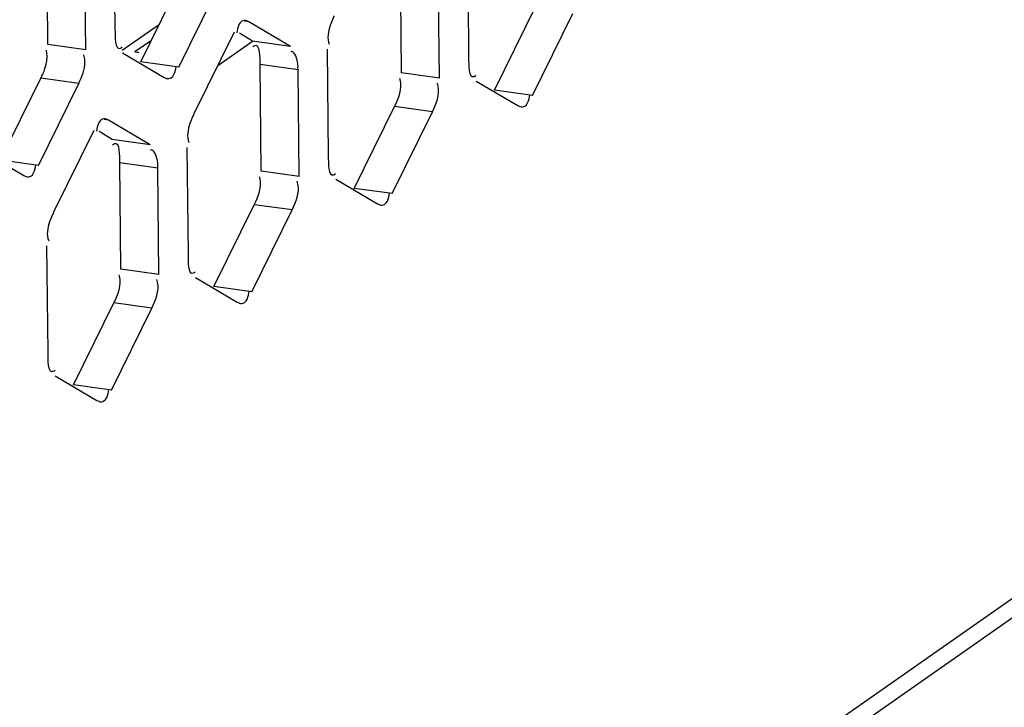
# Model space of a CAD drawing. Units: millimetres. Extents: x 0 to 210, y 74 to 223.
# Drawn here: x 146 to 147, y 178 to 179 of the extents above; entities that cross this region are included whole.
import ezdxf

# ---------------------------------------------------------------- set-up
doc = ezdxf.new("R2010")
doc.units = ezdxf.units.MM
doc.header["$MEASUREMENT"] = 0
doc.layers.add('1-2-19-02-01DXF_CONTINUOUS_LINE', color=7, linetype='Continuous', lineweight=0)
doc.layers.add('DH3-X302-100DXF_CONTINUOUS_LINE', color=7, linetype='Continuous', lineweight=0)

msp = doc.modelspace()

# ---------------------------------------------------------------- linework, layer by layer
at = {"layer": '1-2-19-02-01DXF_CONTINUOUS_LINE', "color": 18, "lineweight": 25, "true_color": 0x000000}
for p, q in [((145.6686, 178.4827), (145.7064, 178.5091)), ((145.6983, 178.4927), (145.6814, 178.4809)), ((145.7657, 178.4672), (145.8011, 178.4919))]:
    msp.add_line(p, q, dxfattribs=at)
msp.add_open_spline([(145.6857, 178.4801), (145.6843, 178.4804), (145.6829, 178.4807), (145.6814, 178.4809)], degree=3, dxfattribs=at)
at = {"layer": 'DH3-X302-100DXF_CONTINUOUS_LINE', "color": 3, "lineweight": 25, "true_color": 0x00ff00}
for p, q in [((140.0934, 173.3913), (148.841, 179.5126)), ((140.1025, 173.3782), (148.8179, 179.4769)), ((145.66, 178.6122), (145.6612, 178.5039)), ((145.6315, 178.4831), (145.6303, 178.5914)), ((146.0197, 178.5834), (146.0208, 178.4752)), ((145.9911, 178.4544), (145.9899, 178.5626)), ((145.726, 178.4655), (145.767, 178.5488)), ((145.7973, 178.5116), (145.7951, 178.5124)), ((146.0856, 178.4368), (146.1266, 178.52)), ((145.8395, 178.4866), (145.7973, 178.5116)), ((145.7825, 178.5012), (145.7414, 178.4179)), ((145.877, 178.4836), (145.8781, 178.3753)), ((145.6689, 178.4801), (145.7111, 178.4551)), ((145.8484, 178.3545), (145.8473, 178.4628)), ((145.7111, 178.4551), (145.7134, 178.4543)), ((145.5833, 178.3657), (145.6243, 178.4489)), ((146.0285, 178.4514), (146.0707, 178.4264)), ((146.0707, 178.4264), (146.073, 178.4256)), ((145.6547, 178.4117), (145.6524, 178.4125)), ((145.6969, 178.3867), (145.6547, 178.4117)), ((145.9429, 178.337), (145.984, 178.4202)), ((145.6398, 178.4013), (145.5988, 178.3181)), ((145.7343, 178.3838), (145.7355, 178.2755)), ((145.5262, 178.3803), (145.5684, 178.3553)), ((145.7057, 178.2547), (145.7046, 178.363)), ((145.5684, 178.3553), (145.5707, 178.3545)), ((145.8859, 178.3516), (145.9281, 178.3266)), ((145.9281, 178.3266), (145.9303, 178.3258)), ((145.8002, 178.2371), (145.8413, 178.3204)), ((145.5916, 178.2839), (145.5928, 178.1757)), ((145.7432, 178.2517), (145.7854, 178.2267)), ((145.7854, 178.2267), (145.7876, 178.2259)), ((145.6576, 178.1373), (145.6986, 178.2205)), ((145.6005, 178.1519), (145.6427, 178.1269)), ((145.6427, 178.1269), (145.645, 178.1261))]:
    msp.add_line(p, q, dxfattribs=at)
at = {"layer": 'DH3-X302-100DXF_CONTINUOUS_LINE', "color": 18, "lineweight": 25, "true_color": 0x000000}
for p, q in [((145.593, 178.4885), (145.5918, 178.5967)), ((145.9526, 178.4597), (145.9515, 178.568)), ((145.6875, 178.4709), (145.7285, 178.5541)), ((146.0471, 178.4421), (146.0882, 178.5254)), ((145.7973, 178.5116), (145.7929, 178.5122)), ((145.8011, 178.4919), (145.7877, 178.4999)), ((145.8395, 178.4866), (145.8011, 178.4919)), ((145.5915, 178.4816), (145.5911, 178.4828)), ((145.6315, 178.4831), (145.593, 178.4885)), ((145.726, 178.4655), (145.6875, 178.4709)), ((145.8473, 178.4628), (145.8088, 178.4681)), ((145.8099, 178.3599), (145.8088, 178.4681)), ((145.5448, 178.371), (145.5859, 178.4543)), ((145.6243, 178.4489), (145.5859, 178.4543)), ((145.9511, 178.4529), (145.9507, 178.4541)), ((145.9911, 178.4544), (145.9526, 178.4597)), ((146.0856, 178.4368), (146.0471, 178.4421)), ((145.9044, 178.3423), (145.9455, 178.4255)), ((145.984, 178.4202), (145.9455, 178.4255)), ((145.6547, 178.4117), (145.6502, 178.4124)), ((145.6584, 178.3921), (145.645, 178.4)), ((145.6969, 178.3867), (145.6584, 178.3921)), ((145.5833, 178.3657), (145.5448, 178.371)), ((145.7046, 178.363), (145.6661, 178.3683)), ((145.6673, 178.2601), (145.6661, 178.3683)), ((145.8084, 178.353), (145.8081, 178.3542)), ((145.8484, 178.3545), (145.8099, 178.3599)), ((145.9429, 178.337), (145.9044, 178.3423)), ((145.7618, 178.2425), (145.8028, 178.3257)), ((145.8413, 178.3204), (145.8028, 178.3257)), ((145.6658, 178.2532), (145.6654, 178.2544)), ((145.7057, 178.2547), (145.6673, 178.2601)), ((145.8002, 178.2371), (145.7618, 178.2425)), ((145.6191, 178.1426), (145.6601, 178.2259)), ((145.6986, 178.2205), (145.6601, 178.2259)), ((145.6576, 178.1373), (145.6191, 178.1426))]:
    msp.add_line(p, q, dxfattribs=at)
at = {"layer": 'DH3-X302-100DXF_CONTINUOUS_LINE', "color": 3, "lineweight": 25, "true_color": 0x00ff00}
for points in [[(145.8819, 178.513), (145.8809, 178.5105), (145.88, 178.5079)], [(145.7858, 178.5044), (145.7854, 178.5025), (145.785, 178.5005)], [(145.6669, 178.4848), (145.6677, 178.4852), (145.6686, 178.486)], [(145.6302, 178.4753), (145.6298, 178.4767), (145.6293, 178.478)], [(145.6307, 178.471), (145.6306, 178.4732), (145.6302, 178.4753)], [(145.7227, 178.4623), (145.7231, 178.4642), (145.7235, 178.4663)], [(146.0265, 178.456), (146.0273, 178.4565), (146.0282, 178.4572)], [(145.9898, 178.4465), (145.9895, 178.4479), (145.9889, 178.4493)], [(146.0823, 178.4336), (146.0827, 178.4354), (146.0831, 178.4375)], [(145.7393, 178.4132), (145.7383, 178.4107), (145.7373, 178.4081)], [(145.6431, 178.4046), (145.6427, 178.4027), (145.6423, 178.4006)], [(145.58, 178.3625), (145.5804, 178.3643), (145.5808, 178.3664)], [(145.8838, 178.3562), (145.8846, 178.3566), (145.8855, 178.3574)], [(145.8472, 178.3467), (145.8468, 178.3481), (145.8463, 178.3495)], [(145.9396, 178.3337), (145.94, 178.3356), (145.9404, 178.3377)], [(145.5966, 178.3133), (145.5956, 178.3108), (145.5947, 178.3082)], [(145.7411, 178.2564), (145.742, 178.2568), (145.7428, 178.2575)], [(145.7045, 178.2469), (145.7041, 178.2483), (145.7036, 178.2496)], [(145.7969, 178.2339), (145.7974, 178.2358), (145.7978, 178.2378)], [(145.5985, 178.1565), (145.5993, 178.157), (145.6002, 178.1577)], [(145.6543, 178.1341), (145.6547, 178.1359), (145.6551, 178.138)]]:
    msp.add_lwpolyline(points, dxfattribs=at)
at = {"layer": 'DH3-X302-100DXF_CONTINUOUS_LINE', "color": 18, "lineweight": 25, "true_color": 0x000000}
for points in [[(145.8031, 178.4873), (145.8023, 178.4868), (145.8014, 178.4861)], [(145.59, 178.4641), (145.5909, 178.4671), (145.5916, 178.4701)], [(145.6605, 178.3875), (145.6596, 178.387), (145.6587, 178.3863)]]:
    msp.add_lwpolyline(points, dxfattribs=at)
at = {"layer": 'DH3-X302-100DXF_CONTINUOUS_LINE', "color": 3, "lineweight": 25, "true_color": 0x00ff00}
for points in [[(145.7951, 178.5126), (145.7935, 178.5131), (145.7915, 178.5129), (145.7901, 178.5121), (145.7875, 178.5106), (145.7865, 178.5072), (145.7858, 178.5044)], [(145.8473, 178.4628), (145.8472, 178.4654), (145.8475, 178.4675), (145.8469, 178.4707), (145.846, 178.4757), (145.8429, 178.4836), (145.8399, 178.4808)], [(145.7133, 178.4541), (145.7149, 178.4536), (145.7169, 178.4538), (145.7184, 178.4547), (145.7209, 178.4561), (145.7219, 178.4595), (145.7227, 178.4623)], [(146.073, 178.4254), (146.0746, 178.4248), (146.0765, 178.4251), (146.078, 178.4259), (146.0805, 178.4274), (146.0815, 178.4308), (146.0823, 178.4336)], [(145.6524, 178.4128), (145.6508, 178.4133), (145.6489, 178.4131), (145.6474, 178.4122), (145.6449, 178.4107), (145.6439, 178.4074), (145.6431, 178.4046)], [(145.7046, 178.363), (145.7046, 178.3656), (145.7049, 178.3676), (145.7043, 178.3708), (145.7033, 178.3759), (145.7002, 178.3837), (145.6972, 178.3809)], [(145.5707, 178.3543), (145.5723, 178.3537), (145.5742, 178.354), (145.5757, 178.3548), (145.5782, 178.3563), (145.5792, 178.3597), (145.58, 178.3625)], [(145.9303, 178.3255), (145.9319, 178.325), (145.9339, 178.3252), (145.9353, 178.3261), (145.9379, 178.3276), (145.9389, 178.3309), (145.9396, 178.3337)], [(145.7876, 178.2257), (145.7892, 178.2252), (145.7912, 178.2254), (145.7927, 178.2262), (145.7952, 178.2277), (145.7962, 178.2311), (145.7969, 178.2339)], [(145.6449, 178.1258), (145.6465, 178.1253), (145.6485, 178.1256), (145.65, 178.1264), (145.6525, 178.1279), (145.6535, 178.1312), (145.6543, 178.1341)]]:
    msp.add_open_spline(points, degree=3, knots=[0, 0, 0, 0, 1, 1, 1, 2, 2, 2, 2], dxfattribs=at)
for points in [[(145.8841, 178.5178), (145.8833, 178.5162), (145.8826, 178.5146), (145.8819, 178.513)], [(145.6612, 178.5039), (145.6613, 178.4973), (145.6607, 178.4822), (145.6669, 178.4848)], [(145.88, 178.5079), (145.878, 178.5018), (145.8766, 178.4946), (145.8791, 178.4887)], [(146.0208, 178.4752), (146.0209, 178.4685), (146.0203, 178.4535), (146.0265, 178.456)], [(145.6243, 178.4489), (145.6277, 178.4558), (145.6308, 178.4634), (145.6307, 178.471)], [(145.984, 178.4202), (145.9879, 178.4283), (145.9918, 178.4378), (145.9898, 178.4465)], [(145.7414, 178.4179), (145.7407, 178.4164), (145.7399, 178.4148), (145.7393, 178.4132)], [(145.7373, 178.4081), (145.7353, 178.402), (145.7339, 178.3947), (145.7365, 178.3888)], [(145.8781, 178.3753), (145.8782, 178.3687), (145.8776, 178.3536), (145.8838, 178.3562)], [(145.8413, 178.3204), (145.8453, 178.3284), (145.8492, 178.3379), (145.8472, 178.3467)], [(145.5988, 178.3181), (145.598, 178.3165), (145.5973, 178.315), (145.5966, 178.3133)], [(145.5947, 178.3082), (145.5926, 178.3021), (145.5912, 178.2949), (145.5938, 178.289)], [(145.7355, 178.2755), (145.7355, 178.2689), (145.735, 178.2538), (145.7411, 178.2564)], [(145.6986, 178.2205), (145.7026, 178.2286), (145.7065, 178.2381), (145.7045, 178.2469)], [(145.5928, 178.1757), (145.5929, 178.169), (145.5923, 178.154), (145.5985, 178.1565)]]:
    msp.add_open_spline(points, degree=3, dxfattribs=at)
at = {"layer": 'DH3-X302-100DXF_CONTINUOUS_LINE', "color": 18, "lineweight": 25, "true_color": 0x000000}
for points in [[(145.8088, 178.4681), (145.8087, 178.4748), (145.8093, 178.4898), (145.8031, 178.4873)], [(145.9455, 178.4255), (145.9496, 178.4339), (145.9537, 178.4439), (145.9511, 178.4529)], [(145.6661, 178.3683), (145.6661, 178.375), (145.6666, 178.39), (145.6605, 178.3875)], [(145.8028, 178.3257), (145.8069, 178.334), (145.8111, 178.3441), (145.8084, 178.353)], [(145.6601, 178.2259), (145.6643, 178.2342), (145.6684, 178.2443), (145.6658, 178.2532)]]:
    msp.add_open_spline(points, degree=3, dxfattribs=at)
for points in [[(145.5916, 178.4701), (145.592, 178.4721), (145.5922, 178.474), (145.5922, 178.476), (145.5922, 178.4779), (145.592, 178.4798), (145.5915, 178.4816)], [(145.5859, 178.4543), (145.5866, 178.4558), (145.5873, 178.4573), (145.588, 178.4589), (145.5887, 178.4606), (145.5894, 178.4624), (145.59, 178.4641)]]:
    msp.add_open_spline(points, degree=3, knots=[0, 0, 0, 0, 1, 1, 1, 2, 2, 2, 2], dxfattribs=at)

doc.saveas('drawing.dxf')
